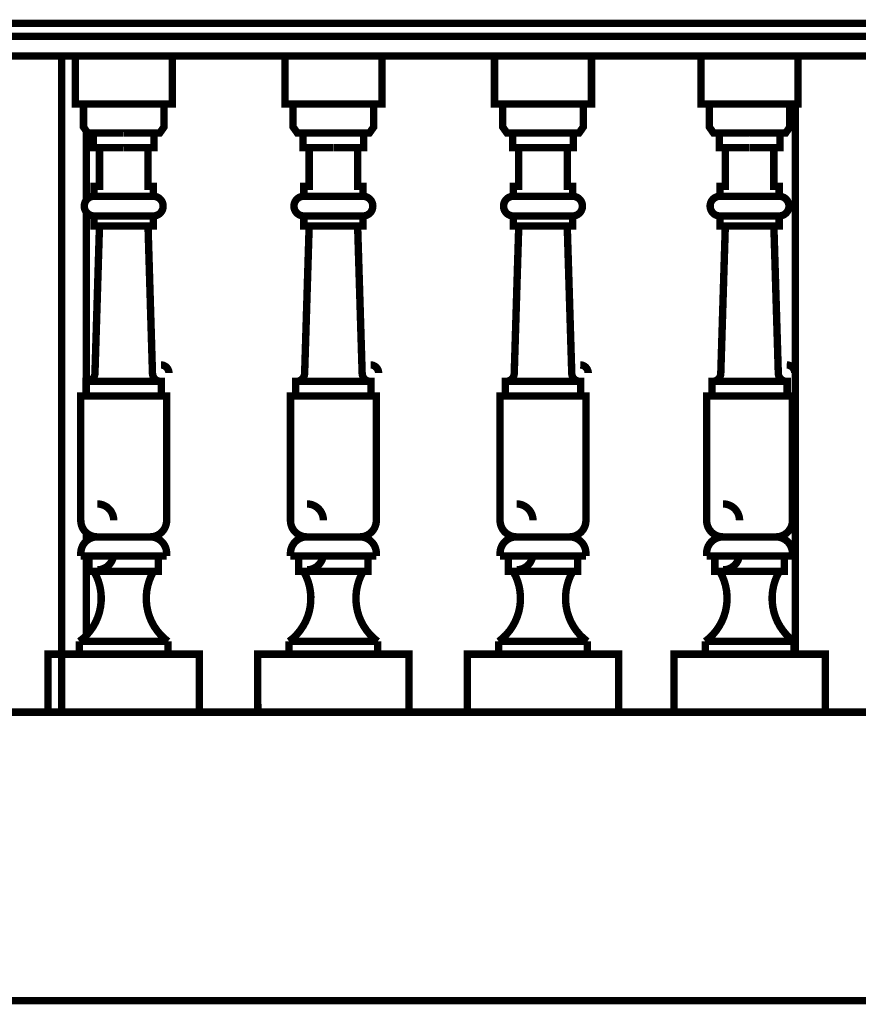
# Model space of a CAD drawing. Units: inches. Extents: x 71.8 to 123.4, y -4.4 to 23.2.
# Drawn here: x 108.2 to 109.2, y 9.6 to 10.8 of the extents above; entities that cross this region are included whole.
import ezdxf

# ---------------------------------------------------------------- set-up
doc = ezdxf.new("R2010")
doc.units = ezdxf.units.IN
doc.header["$MEASUREMENT"] = 0
for name, color, linetype in [('Gros-Oeuvre', 7, 'Continuous'), ('PRO_ARCHI_11_SEPT_08', 7, 'Continuous'), ('PRO_ARCHI_23_04_07', 7, 'Continuous')]:
    doc.layers.add(name, color=color, linetype=linetype)

msp = doc.modelspace()

# ---------------------------------------------------------------- linework, layer by layer
at = {"layer": 'Gros-Oeuvre', "color": 7, "linetype": 'Continuous', "const_width": 0.009}
for points in [[(107.2011, 10.8355), (110.2458, 10.8355)], [(107.2011, 10.8355), (110.2458, 10.8355)], [(110.2574, 10.8196), (107.1894, 10.82)], [(110.2574, 10.8196), (107.1894, 10.82)], [(107.1562, 10.7961), (110.2906, 10.7958)], [(107.1562, 10.7961), (110.2906, 10.7958)], [(108.2633, 9.9989), (108.2633, 10.7964)], [(108.2633, 9.9989), (108.2633, 10.7964)], [(108.2799, 10.7963), (108.2799, 10.7376), (108.3977, 10.7376), (108.3977, 10.7963)], [(108.2799, 10.7963), (108.2799, 10.7376), (108.3977, 10.7376), (108.3977, 10.7963)], [(108.5346, 10.7963), (108.5346, 10.7376), (108.6525, 10.7376), (108.6525, 10.7963)], [(108.5346, 10.7963), (108.5346, 10.7376), (108.6525, 10.7376), (108.6525, 10.7963)], [(108.7893, 10.7963), (108.7893, 10.7376), (108.9072, 10.7376), (108.9072, 10.7963)], [(108.7893, 10.7963), (108.7893, 10.7376), (108.9072, 10.7376), (108.9072, 10.7963)], [(109.0404, 10.7963), (109.0404, 10.7376), (109.1582, 10.7376), (109.1582, 10.7963)], [(109.0404, 10.7963), (109.0404, 10.7376), (109.1582, 10.7376), (109.1582, 10.7963)], [(108.2799, 10.7376), (108.2899, 10.7376), (108.2899, 10.7096), (108.295, 10.7023), (108.3387, 10.7022)], [(108.2799, 10.7376), (108.2899, 10.7376), (108.2899, 10.7096), (108.295, 10.7023), (108.3387, 10.7022)], [(108.3977, 10.7376), (108.3877, 10.7376), (108.3877, 10.7096), (108.3825, 10.7023), (108.3389, 10.7022)], [(108.3977, 10.7376), (108.3877, 10.7376), (108.3877, 10.7096), (108.3825, 10.7023), (108.3389, 10.7022)], [(108.5346, 10.7376), (108.5446, 10.7376), (108.5446, 10.7096), (108.5498, 10.7023), (108.5934, 10.7022)], [(108.5346, 10.7376), (108.5446, 10.7376), (108.5446, 10.7096), (108.5498, 10.7023), (108.5934, 10.7022)], [(108.6525, 10.7376), (108.6425, 10.7376), (108.6425, 10.7096), (108.6373, 10.7023), (108.5936, 10.7022)], [(108.6525, 10.7376), (108.6425, 10.7376), (108.6425, 10.7096), (108.6373, 10.7023), (108.5936, 10.7022)], [(108.7893, 10.7376), (108.7993, 10.7376), (108.7993, 10.7096), (108.8045, 10.7023), (108.8482, 10.7022)], [(108.7893, 10.7376), (108.7993, 10.7376), (108.7993, 10.7096), (108.8045, 10.7023), (108.8482, 10.7022)], [(108.9072, 10.7376), (108.8972, 10.7376), (108.8972, 10.7096), (108.892, 10.7023), (108.8484, 10.7022)], [(108.9072, 10.7376), (108.8972, 10.7376), (108.8972, 10.7096), (108.892, 10.7023), (108.8484, 10.7022)], [(109.0404, 10.7376), (109.0504, 10.7376), (109.0504, 10.7096), (109.0555, 10.7023), (109.0992, 10.7022)], [(109.0404, 10.7376), (109.0504, 10.7376), (109.0504, 10.7096), (109.0555, 10.7023), (109.0992, 10.7022)], [(109.1582, 10.7376), (109.1482, 10.7376), (109.1482, 10.7096), (109.1431, 10.7023), (109.0994, 10.7022)], [(109.1582, 10.7376), (109.1482, 10.7376), (109.1482, 10.7096), (109.1431, 10.7023), (109.0994, 10.7022)], [(109.155, 10.7376), (109.155, 10.0693)], [(109.155, 10.7376), (109.155, 10.0693)], [(108.2933, 10.6207), (108.2933, 10.7048)], [(108.2933, 10.6207), (108.2933, 10.7048)], [(108.3019, 10.7023), (108.3019, 10.6846), (108.3386, 10.6845)], [(108.3019, 10.7023), (108.3019, 10.6846), (108.3386, 10.6845)], [(108.3756, 10.7023), (108.3756, 10.6846), (108.3389, 10.6845)], [(108.3756, 10.7023), (108.3756, 10.6846), (108.3389, 10.6845)], [(108.5567, 10.7023), (108.5567, 10.6846), (108.5934, 10.6845)], [(108.5567, 10.7023), (108.5567, 10.6846), (108.5934, 10.6845)], [(108.6304, 10.7023), (108.6304, 10.6846), (108.5937, 10.6845)], [(108.6304, 10.7023), (108.6304, 10.6846), (108.5937, 10.6845)], [(108.8114, 10.7023), (108.8114, 10.6846), (108.8481, 10.6845)], [(108.8114, 10.7023), (108.8114, 10.6846), (108.8481, 10.6845)], [(108.8851, 10.7023), (108.8851, 10.6846), (108.8484, 10.6845)], [(108.8851, 10.7023), (108.8851, 10.6846), (108.8484, 10.6845)], [(109.0625, 10.7023), (109.0625, 10.6846), (109.0991, 10.6845)], [(109.0625, 10.7023), (109.0625, 10.6846), (109.0991, 10.6845)], [(109.1361, 10.7023), (109.1361, 10.6846), (109.0994, 10.6845)], [(109.1361, 10.7023), (109.1361, 10.6846), (109.0994, 10.6845)], [(108.3093, 10.6846), (108.3093, 10.6377), (108.3028, 10.6377), (108.3028, 10.6255), (108.3388, 10.6255)], [(108.3093, 10.6846), (108.3093, 10.6377), (108.3028, 10.6377), (108.3028, 10.6255), (108.3388, 10.6255)], [(108.3683, 10.6846), (108.3683, 10.6377), (108.3747, 10.6377), (108.3747, 10.6255), (108.3388, 10.6255)], [(108.3683, 10.6846), (108.3683, 10.6377), (108.3747, 10.6377), (108.3747, 10.6255), (108.3388, 10.6255)], [(108.5641, 10.6846), (108.5641, 10.6377), (108.5576, 10.6377), (108.5576, 10.6255), (108.5935, 10.6255)], [(108.5641, 10.6846), (108.5641, 10.6377), (108.5576, 10.6377), (108.5576, 10.6255), (108.5935, 10.6255)], [(108.623, 10.6846), (108.623, 10.6377), (108.6295, 10.6377), (108.6295, 10.6255), (108.5935, 10.6255)], [(108.623, 10.6846), (108.623, 10.6377), (108.6295, 10.6377), (108.6295, 10.6255), (108.5935, 10.6255)], [(108.8188, 10.6846), (108.8188, 10.6377), (108.8123, 10.6377), (108.8123, 10.6255), (108.8483, 10.6255)], [(108.8188, 10.6846), (108.8188, 10.6377), (108.8123, 10.6377), (108.8123, 10.6255), (108.8483, 10.6255)], [(108.8777, 10.6846), (108.8777, 10.6377), (108.8842, 10.6377), (108.8842, 10.6255), (108.8483, 10.6255)], [(108.8777, 10.6846), (108.8777, 10.6377), (108.8842, 10.6377), (108.8842, 10.6255), (108.8483, 10.6255)], [(109.0698, 10.6846), (109.0698, 10.6377), (109.0633, 10.6377), (109.0633, 10.6255), (109.0993, 10.6255)], [(109.0698, 10.6846), (109.0698, 10.6377), (109.0633, 10.6377), (109.0633, 10.6255), (109.0993, 10.6255)], [(109.1288, 10.6846), (109.1288, 10.6377), (109.1352, 10.6377), (109.1352, 10.6255), (109.0993, 10.6255)], [(109.1288, 10.6846), (109.1288, 10.6377), (109.1352, 10.6377), (109.1352, 10.6255), (109.0993, 10.6255)], [(108.2933, 10.3828), (108.2933, 10.6063)], [(108.2933, 10.3828), (108.2933, 10.6063)], [(108.3028, 10.6016), (108.3388, 10.6016)], [(108.3028, 10.6016), (108.3388, 10.6016)], [(108.3747, 10.6016), (108.3388, 10.6016)], [(108.3747, 10.6016), (108.3388, 10.6016)], [(108.5576, 10.6016), (108.5935, 10.6016)], [(108.5576, 10.6016), (108.5935, 10.6016)], [(108.6295, 10.6016), (108.5935, 10.6016)], [(108.6295, 10.6016), (108.5935, 10.6016)], [(108.8123, 10.6016), (108.8483, 10.6016)], [(108.8123, 10.6016), (108.8483, 10.6016)], [(108.8842, 10.6016), (108.8483, 10.6016)], [(108.8842, 10.6016), (108.8483, 10.6016)], [(109.0633, 10.6016), (109.0993, 10.6016)], [(109.0633, 10.6016), (109.0993, 10.6016)], [(109.1352, 10.6016), (109.0993, 10.6016)], [(109.1352, 10.6016), (109.0993, 10.6016)], [(108.3061, 10.5893), (108.3715, 10.5893)], [(108.3061, 10.5893), (108.3715, 10.5893)], [(108.5608, 10.5893), (108.6263, 10.5893)], [(108.5608, 10.5893), (108.6263, 10.5893)], [(108.8155, 10.5893), (108.881, 10.5893)], [(108.8155, 10.5893), (108.881, 10.5893)], [(109.0666, 10.5893), (109.132, 10.5893)], [(109.0666, 10.5893), (109.132, 10.5893)], [(108.2938, 10.4007), (108.3845, 10.4007)], [(108.2938, 10.4007), (108.3845, 10.4007)], [(108.5486, 10.4007), (108.6393, 10.4007)], [(108.5486, 10.4007), (108.6393, 10.4007)], [(108.8033, 10.4007), (108.894, 10.4007)], [(108.8033, 10.4007), (108.894, 10.4007)], [(109.0543, 10.4007), (109.145, 10.4007)], [(109.0543, 10.4007), (109.145, 10.4007)], [(108.293, 10.3828), (108.3845, 10.3828)], [(108.293, 10.3828), (108.3845, 10.3828)], [(108.5478, 10.3828), (108.6393, 10.3828)], [(108.5478, 10.3828), (108.6393, 10.3828)], [(108.8025, 10.3828), (108.894, 10.3828)], [(108.8025, 10.3828), (108.894, 10.3828)], [(109.0535, 10.3828), (109.145, 10.3828)], [(109.0535, 10.3828), (109.145, 10.3828)], [(108.2933, 10.2067), (108.2933, 10.2169)], [(108.2933, 10.2067), (108.2933, 10.2169)], [(108.3388, 10.1885), (108.2866, 10.1885)], [(108.3388, 10.1885), (108.2866, 10.1885)], [(108.2933, 10.0921), (108.2933, 10.1885)], [(108.2933, 10.0921), (108.2933, 10.1885)], [(108.2966, 10.1885), (108.2966, 10.1699), (108.3388, 10.1699)], [(108.2966, 10.1885), (108.2966, 10.1699), (108.3388, 10.1699)], [(108.3388, 10.1885), (108.3909, 10.1885)], [(108.3809, 10.1885), (108.3809, 10.1699), (108.3388, 10.1699)], [(108.3388, 10.1885), (108.3909, 10.1885)], [(108.3809, 10.1885), (108.3809, 10.1699), (108.3388, 10.1699)], [(108.5935, 10.1885), (108.5414, 10.1885)], [(108.5935, 10.1885), (108.5414, 10.1885)], [(108.5514, 10.1885), (108.5514, 10.1699), (108.5935, 10.1699)], [(108.5514, 10.1885), (108.5514, 10.1699), (108.5935, 10.1699)], [(108.5935, 10.1885), (108.6457, 10.1885)], [(108.6357, 10.1885), (108.6357, 10.1699), (108.5935, 10.1699)], [(108.5935, 10.1885), (108.6457, 10.1885)], [(108.6357, 10.1885), (108.6357, 10.1699), (108.5935, 10.1699)], [(108.8483, 10.1885), (108.7961, 10.1885)], [(108.8483, 10.1885), (108.7961, 10.1885)], [(108.8061, 10.1885), (108.8061, 10.1699), (108.8483, 10.1699)], [(108.8061, 10.1885), (108.8061, 10.1699), (108.8483, 10.1699)], [(108.8483, 10.1885), (108.9004, 10.1885)], [(108.8904, 10.1885), (108.8904, 10.1699), (108.8483, 10.1699)], [(108.8483, 10.1885), (108.9004, 10.1885)], [(108.8904, 10.1885), (108.8904, 10.1699), (108.8483, 10.1699)], [(109.0993, 10.1885), (109.0471, 10.1885)], [(109.0993, 10.1885), (109.0471, 10.1885)], [(109.0571, 10.1885), (109.0571, 10.1699), (109.0993, 10.1699)], [(109.0571, 10.1885), (109.0571, 10.1699), (109.0993, 10.1699)], [(109.0993, 10.1885), (109.1514, 10.1885)], [(109.1414, 10.1885), (109.1414, 10.1699), (109.0993, 10.1699)], [(109.0993, 10.1885), (109.1514, 10.1885)], [(109.1414, 10.1885), (109.1414, 10.1699), (109.0993, 10.1699)], [(108.2849, 10.0848), (108.3388, 10.0848)], [(108.2849, 10.0848), (108.2849, 10.0693)], [(108.2849, 10.0848), (108.3388, 10.0848)], [(108.2849, 10.0848), (108.2849, 10.0693)], [(108.3926, 10.0848), (108.3388, 10.0848)], [(108.3926, 10.0848), (108.3388, 10.0848)], [(108.3926, 10.0848), (108.3926, 10.0693)], [(108.3926, 10.0848), (108.3926, 10.0693)], [(108.5397, 10.0848), (108.5935, 10.0848)], [(108.5397, 10.0848), (108.5397, 10.0693)], [(108.5397, 10.0848), (108.5935, 10.0848)], [(108.5397, 10.0848), (108.5397, 10.0693)], [(108.6474, 10.0848), (108.5935, 10.0848)], [(108.6474, 10.0848), (108.5935, 10.0848)], [(108.6474, 10.0848), (108.6474, 10.0693)], [(108.6474, 10.0848), (108.6474, 10.0693)], [(108.7944, 10.0848), (108.8483, 10.0848)], [(108.7944, 10.0848), (108.7944, 10.0693)], [(108.7944, 10.0848), (108.8483, 10.0848)], [(108.7944, 10.0848), (108.7944, 10.0693)], [(108.9021, 10.0848), (108.8483, 10.0848)], [(108.9021, 10.0848), (108.8483, 10.0848)], [(108.9021, 10.0848), (108.9021, 10.0693)], [(108.9021, 10.0848), (108.9021, 10.0693)], [(109.0454, 10.0848), (109.0993, 10.0848)], [(109.0454, 10.0848), (109.0454, 10.0693)], [(109.0454, 10.0848), (109.0993, 10.0848)], [(109.0454, 10.0848), (109.0454, 10.0693)], [(109.1532, 10.0848), (109.0993, 10.0848)], [(109.1532, 10.0848), (109.0993, 10.0848)], [(109.1532, 10.0848), (109.1532, 10.0693)], [(109.1532, 10.0848), (109.1532, 10.0693)], [(108.3388, 10.0693), (108.2469, 10.0693), (108.2469, 9.9989), (108.3388, 9.9989)], [(108.3388, 10.0693), (108.2469, 10.0693), (108.2469, 9.9989), (108.3388, 9.9989)], [(108.3388, 10.0693), (108.4307, 10.0693), (108.4307, 9.9989), (108.3388, 9.9989)], [(108.3388, 10.0693), (108.4307, 10.0693), (108.4307, 9.9989), (108.3388, 9.9989)], [(108.5935, 10.0693), (108.5016, 10.0693), (108.5017, 9.9989), (108.5935, 9.9989)], [(108.5935, 10.0693), (108.5016, 10.0693), (108.5017, 9.9989), (108.5935, 9.9989)], [(108.5935, 10.0693), (108.6854, 10.0693), (108.6854, 9.9989), (108.5935, 9.9989)], [(108.5935, 10.0693), (108.6854, 10.0693), (108.6854, 9.9989), (108.5935, 9.9989)], [(108.8483, 10.0693), (108.7564, 10.0693), (108.7564, 9.9989), (108.8483, 9.9989)], [(108.8483, 10.0693), (108.7564, 10.0693), (108.7564, 9.9989), (108.8483, 9.9989)], [(108.8483, 10.0693), (108.9402, 10.0693), (108.9402, 9.9989), (108.8483, 9.9989)], [(108.8483, 10.0693), (108.9402, 10.0693), (108.9402, 9.9989), (108.8483, 9.9989)], [(109.0993, 10.0693), (109.0074, 10.0693), (109.0074, 9.9989), (109.0993, 9.9989)], [(109.0993, 10.0693), (109.0074, 10.0693), (109.0074, 9.9989), (109.0993, 9.9989)], [(109.0993, 10.0693), (109.1912, 10.0693), (109.1912, 9.9989), (109.0993, 9.9989)], [(109.0993, 10.0693), (109.1912, 10.0693), (109.1912, 9.9989), (109.0993, 9.9989)], [(107.1692, 9.9988), (110.2718, 9.999)], [(107.1692, 9.9988), (110.2718, 9.999)], [(108.7564, 9.9989), (108.6854, 9.9989)], [(108.7564, 9.9989), (108.6854, 9.9989)], [(107.1691, 9.6486), (110.2728, 9.6486)], [(107.1691, 9.6486), (110.2728, 9.6486)]]:
    msp.add_lwpolyline(points, dxfattribs=at)
for points in [[(108.3028, 10.6255, 1), (108.3028, 10.6016)], [(108.3028, 10.6255, 1), (108.3028, 10.6016)], [(108.3747, 10.6016, 1), (108.3747, 10.6255)], [(108.3747, 10.6016, 1), (108.3747, 10.6255)], [(108.5576, 10.6255, 1), (108.5576, 10.6016)], [(108.5576, 10.6255, 1), (108.5576, 10.6016)], [(108.6295, 10.6016, 1), (108.6295, 10.6255)], [(108.6295, 10.6016, 1), (108.6295, 10.6255)], [(108.8123, 10.6255, 1), (108.8123, 10.6016)], [(108.8123, 10.6255, 1), (108.8123, 10.6016)], [(108.8842, 10.6016, 1), (108.8842, 10.6255)], [(108.8842, 10.6016, 1), (108.8842, 10.6255)], [(109.0633, 10.6255, 1), (109.0633, 10.6016)], [(109.0633, 10.6255, 1), (109.0633, 10.6016)], [(109.1352, 10.6016, 1), (109.1352, 10.6255)], [(109.1352, 10.6016, 1), (109.1352, 10.6255)], [(108.2849, 10.0848, 0.383551), (108.3026, 10.1699)], [(108.2849, 10.0848, 0.383551), (108.3026, 10.1699)], [(108.375, 10.1699, 0.383551), (108.3926, 10.0848)], [(108.375, 10.1699, 0.383551), (108.3926, 10.0848)], [(108.5397, 10.0848, 0.383551), (108.5573, 10.1699)], [(108.5397, 10.0848, 0.383551), (108.5573, 10.1699)], [(108.6298, 10.1699, 0.383551), (108.6474, 10.0848)], [(108.6298, 10.1699, 0.383551), (108.6474, 10.0848)], [(108.7944, 10.0848, 0.383551), (108.812, 10.1699)], [(108.7944, 10.0848, 0.383551), (108.812, 10.1699)], [(108.8845, 10.1699, 0.383551), (108.9021, 10.0848)], [(108.8845, 10.1699, 0.383551), (108.9021, 10.0848)], [(109.0454, 10.0848, 0.383551), (109.0631, 10.1699)], [(109.0454, 10.0848, 0.383551), (109.0631, 10.1699)], [(109.1355, 10.1699, 0.383551), (109.1532, 10.0848)], [(109.1355, 10.1699, 0.383551), (109.1532, 10.0848)]]:
    msp.add_lwpolyline(points, format="xyb", dxfattribs=at)
at = {"layer": 'PRO_ARCHI_11_SEPT_08', "color": 7, "linetype": 'Continuous', "const_width": 0.009}
for points in [[(108.3388, 10.6016), (108.3028, 10.6016), (108.3028, 10.5893), (108.3093, 10.5893), (108.3038, 10.4104)], [(108.3388, 10.6016), (108.3747, 10.6016), (108.3747, 10.5893), (108.3683, 10.5893), (108.3737, 10.4104)], [(108.5935, 10.6016), (108.5576, 10.6016), (108.5576, 10.5893), (108.5641, 10.5893), (108.5586, 10.4104)], [(108.5935, 10.6016), (108.6295, 10.6016), (108.6295, 10.5893), (108.623, 10.5893), (108.6285, 10.4104)], [(108.8483, 10.6016), (108.8123, 10.6016), (108.8123, 10.5893), (108.8188, 10.5893), (108.8133, 10.4104)], [(108.8483, 10.6016), (108.8842, 10.6016), (108.8842, 10.5893), (108.8777, 10.5893), (108.8832, 10.4104)], [(109.0993, 10.6016), (109.0633, 10.6016), (109.0633, 10.5893), (109.0698, 10.5893), (109.0643, 10.4104)], [(109.0993, 10.6016), (109.1352, 10.6016), (109.1352, 10.5893), (109.1288, 10.5893), (109.1342, 10.4104)], [(108.2938, 10.4007), (108.293, 10.4007), (108.293, 10.3828), (108.2866, 10.3828), (108.2866, 10.2318)], [(108.3837, 10.4007), (108.3845, 10.4007), (108.3845, 10.3828), (108.3909, 10.3828), (108.3909, 10.2318)], [(108.5486, 10.4007), (108.5478, 10.4007), (108.5478, 10.3828), (108.5414, 10.3828), (108.5414, 10.2318)], [(108.6385, 10.4007), (108.6393, 10.4007), (108.6393, 10.3828), (108.6457, 10.3828), (108.6457, 10.2318)], [(108.8033, 10.4007), (108.8025, 10.4007), (108.8025, 10.3828), (108.7961, 10.3828), (108.7961, 10.2318)], [(108.8932, 10.4007), (108.894, 10.4007), (108.894, 10.3828), (108.9004, 10.3828), (108.9004, 10.2318)], [(109.0543, 10.4007), (109.0535, 10.4007), (109.0535, 10.3828), (109.0471, 10.3828), (109.0471, 10.2318)], [(109.1442, 10.4007), (109.145, 10.4007), (109.145, 10.3828), (109.1514, 10.3828), (109.1514, 10.2318)], [(108.3066, 10.2118), (108.3388, 10.2118)], [(108.3066, 10.2118), (108.3388, 10.2118)], [(108.3709, 10.2118), (108.3388, 10.2118)], [(108.3709, 10.2118), (108.3388, 10.2118)], [(108.5614, 10.2118), (108.5935, 10.2118)], [(108.5614, 10.2118), (108.5935, 10.2118)], [(108.6257, 10.2118), (108.5935, 10.2118)], [(108.6257, 10.2118), (108.5935, 10.2118)], [(108.8161, 10.2118), (108.8483, 10.2118)], [(108.8161, 10.2118), (108.8483, 10.2118)], [(108.8804, 10.2118), (108.8483, 10.2118)], [(108.8804, 10.2118), (108.8483, 10.2118)], [(109.0671, 10.2118), (109.0993, 10.2118)], [(109.0671, 10.2118), (109.0993, 10.2118)], [(109.1314, 10.2118), (109.0993, 10.2118)], [(109.1314, 10.2118), (109.0993, 10.2118)], [(108.2866, 10.1885), (108.2866, 10.1918)], [(108.3909, 10.1885), (108.3909, 10.1918)], [(108.5414, 10.1885), (108.5414, 10.1918)], [(108.6457, 10.1885), (108.6457, 10.1918)], [(108.7961, 10.1885), (108.7961, 10.1918)], [(108.9004, 10.1885), (108.9004, 10.1918)], [(109.0471, 10.1885), (109.0471, 10.1918)], [(109.1514, 10.1885), (109.1514, 10.1918)]]:
    msp.add_lwpolyline(points, dxfattribs=at)
for points in [[(108.3937, 10.4107, 0.40529), (108.384, 10.4207)], [(108.6485, 10.4107, 0.40529), (108.6388, 10.4207)], [(108.9032, 10.4107, 0.40529), (108.8935, 10.4207)], [(109.1542, 10.4107, 0.40529), (109.1445, 10.4207)], [(108.3038, 10.4107, -0.40529), (108.2941, 10.4007)], [(108.5586, 10.4107, -0.40529), (108.5489, 10.4007)], [(108.8133, 10.4107, -0.40529), (108.8036, 10.4007)], [(109.0643, 10.4107, -0.40529), (109.0547, 10.4007)], [(108.3266, 10.2318, 0.414214), (108.3066, 10.2518)], [(108.5814, 10.2318, 0.414214), (108.5614, 10.2518)], [(108.8361, 10.2318, 0.414214), (108.8161, 10.2518)], [(109.0871, 10.2318, 0.414214), (109.0671, 10.2518)], [(108.3909, 10.2318, -0.414214), (108.3709, 10.2118)], [(108.6457, 10.2318, -0.414214), (108.6257, 10.2118)], [(108.9004, 10.2318, -0.414214), (108.8804, 10.2118)], [(109.1514, 10.2318, -0.414214), (109.1314, 10.2118)], [(108.3909, 10.1918, 0.414214), (108.3709, 10.2118)], [(108.6457, 10.1918, 0.414214), (108.6257, 10.2118)], [(108.9004, 10.1918, 0.414214), (108.8804, 10.2118)], [(109.1514, 10.1918, 0.414214), (109.1314, 10.2118)], [(108.3266, 10.1918, -0.414214), (108.3066, 10.1718)], [(108.5814, 10.1918, -0.414214), (108.5614, 10.1718)], [(108.8361, 10.1918, -0.414214), (108.8161, 10.1718)], [(109.0871, 10.1918, -0.414214), (109.0671, 10.1718)]]:
    msp.add_lwpolyline(points, format="xyb", dxfattribs=at)
at = {"layer": 'PRO_ARCHI_23_04_07', "color": 7, "linetype": 'Continuous', "const_width": 0.009}
for points in [[(108.3388, 10.6016), (108.3028, 10.6016), (108.3028, 10.5893), (108.3093, 10.5893), (108.3038, 10.4104)], [(108.3388, 10.6016), (108.3747, 10.6016), (108.3747, 10.5893), (108.3683, 10.5893), (108.3737, 10.4104)], [(108.5935, 10.6016), (108.5576, 10.6016), (108.5576, 10.5893), (108.5641, 10.5893), (108.5586, 10.4104)], [(108.5935, 10.6016), (108.6295, 10.6016), (108.6295, 10.5893), (108.623, 10.5893), (108.6285, 10.4104)], [(108.8483, 10.6016), (108.8123, 10.6016), (108.8123, 10.5893), (108.8188, 10.5893), (108.8133, 10.4104)], [(108.8483, 10.6016), (108.8842, 10.6016), (108.8842, 10.5893), (108.8777, 10.5893), (108.8832, 10.4104)], [(109.0993, 10.6016), (109.0633, 10.6016), (109.0633, 10.5893), (109.0698, 10.5893), (109.0643, 10.4104)], [(109.0993, 10.6016), (109.1352, 10.6016), (109.1352, 10.5893), (109.1288, 10.5893), (109.1342, 10.4104)], [(108.2938, 10.4007), (108.293, 10.4007), (108.293, 10.3828), (108.2866, 10.3828), (108.2866, 10.2318)], [(108.3837, 10.4007), (108.3845, 10.4007), (108.3845, 10.3828), (108.3909, 10.3828), (108.3909, 10.2318)], [(108.5486, 10.4007), (108.5478, 10.4007), (108.5478, 10.3828), (108.5414, 10.3828), (108.5414, 10.2318)], [(108.6385, 10.4007), (108.6393, 10.4007), (108.6393, 10.3828), (108.6457, 10.3828), (108.6457, 10.2318)], [(108.8033, 10.4007), (108.8025, 10.4007), (108.8025, 10.3828), (108.7961, 10.3828), (108.7961, 10.2318)], [(108.8932, 10.4007), (108.894, 10.4007), (108.894, 10.3828), (108.9004, 10.3828), (108.9004, 10.2318)], [(109.0543, 10.4007), (109.0535, 10.4007), (109.0535, 10.3828), (109.0471, 10.3828), (109.0471, 10.2318)], [(109.1442, 10.4007), (109.145, 10.4007), (109.145, 10.3828), (109.1514, 10.3828), (109.1514, 10.2318)], [(108.3066, 10.2118), (108.3388, 10.2118)], [(108.3066, 10.2118), (108.3388, 10.2118)], [(108.3709, 10.2118), (108.3388, 10.2118)], [(108.3709, 10.2118), (108.3388, 10.2118)], [(108.5614, 10.2118), (108.5935, 10.2118)], [(108.5614, 10.2118), (108.5935, 10.2118)], [(108.6257, 10.2118), (108.5935, 10.2118)], [(108.6257, 10.2118), (108.5935, 10.2118)], [(108.8161, 10.2118), (108.8483, 10.2118)], [(108.8161, 10.2118), (108.8483, 10.2118)], [(108.8804, 10.2118), (108.8483, 10.2118)], [(108.8804, 10.2118), (108.8483, 10.2118)], [(109.0671, 10.2118), (109.0993, 10.2118)], [(109.0671, 10.2118), (109.0993, 10.2118)], [(109.1314, 10.2118), (109.0993, 10.2118)], [(109.1314, 10.2118), (109.0993, 10.2118)], [(108.2866, 10.1885), (108.2866, 10.1918)], [(108.3909, 10.1885), (108.3909, 10.1918)], [(108.5414, 10.1885), (108.5414, 10.1918)], [(108.6457, 10.1885), (108.6457, 10.1918)], [(108.7961, 10.1885), (108.7961, 10.1918)], [(108.9004, 10.1885), (108.9004, 10.1918)], [(109.0471, 10.1885), (109.0471, 10.1918)], [(109.1514, 10.1885), (109.1514, 10.1918)]]:
    msp.add_lwpolyline(points, dxfattribs=at)
for points in [[(108.3038, 10.4104, -0.40529), (108.2938, 10.4007)], [(108.3737, 10.4104, 0.40529), (108.3837, 10.4007)], [(108.5586, 10.4104, -0.40529), (108.5486, 10.4007)], [(108.6285, 10.4104, 0.40529), (108.6385, 10.4007)], [(108.8133, 10.4104, -0.40529), (108.8033, 10.4007)], [(108.8832, 10.4104, 0.40529), (108.8932, 10.4007)], [(109.0643, 10.4104, -0.40529), (109.0543, 10.4007)], [(109.1342, 10.4104, 0.40529), (109.1442, 10.4007)], [(108.2866, 10.2318, 0.414214), (108.3066, 10.2118)], [(108.3909, 10.2318, -0.414214), (108.3709, 10.2118)], [(108.5414, 10.2318, 0.414214), (108.5614, 10.2118)], [(108.6457, 10.2318, -0.414214), (108.6257, 10.2118)], [(108.7961, 10.2318, 0.414214), (108.8161, 10.2118)], [(108.9004, 10.2318, -0.414214), (108.8804, 10.2118)], [(109.0471, 10.2318, 0.414214), (109.0671, 10.2118)], [(109.1514, 10.2318, -0.414214), (109.1314, 10.2118)], [(108.2866, 10.1918, -0.414214), (108.3066, 10.2118)], [(108.3909, 10.1918, 0.414214), (108.3709, 10.2118)], [(108.5414, 10.1918, -0.414214), (108.5614, 10.2118)], [(108.6457, 10.1918, 0.414214), (108.6257, 10.2118)], [(108.7961, 10.1918, -0.414214), (108.8161, 10.2118)], [(108.9004, 10.1918, 0.414214), (108.8804, 10.2118)], [(109.0471, 10.1918, -0.414214), (109.0671, 10.2118)], [(109.1514, 10.1918, 0.414214), (109.1314, 10.2118)]]:
    msp.add_lwpolyline(points, format="xyb", dxfattribs=at)

doc.saveas('drawing.dxf')
